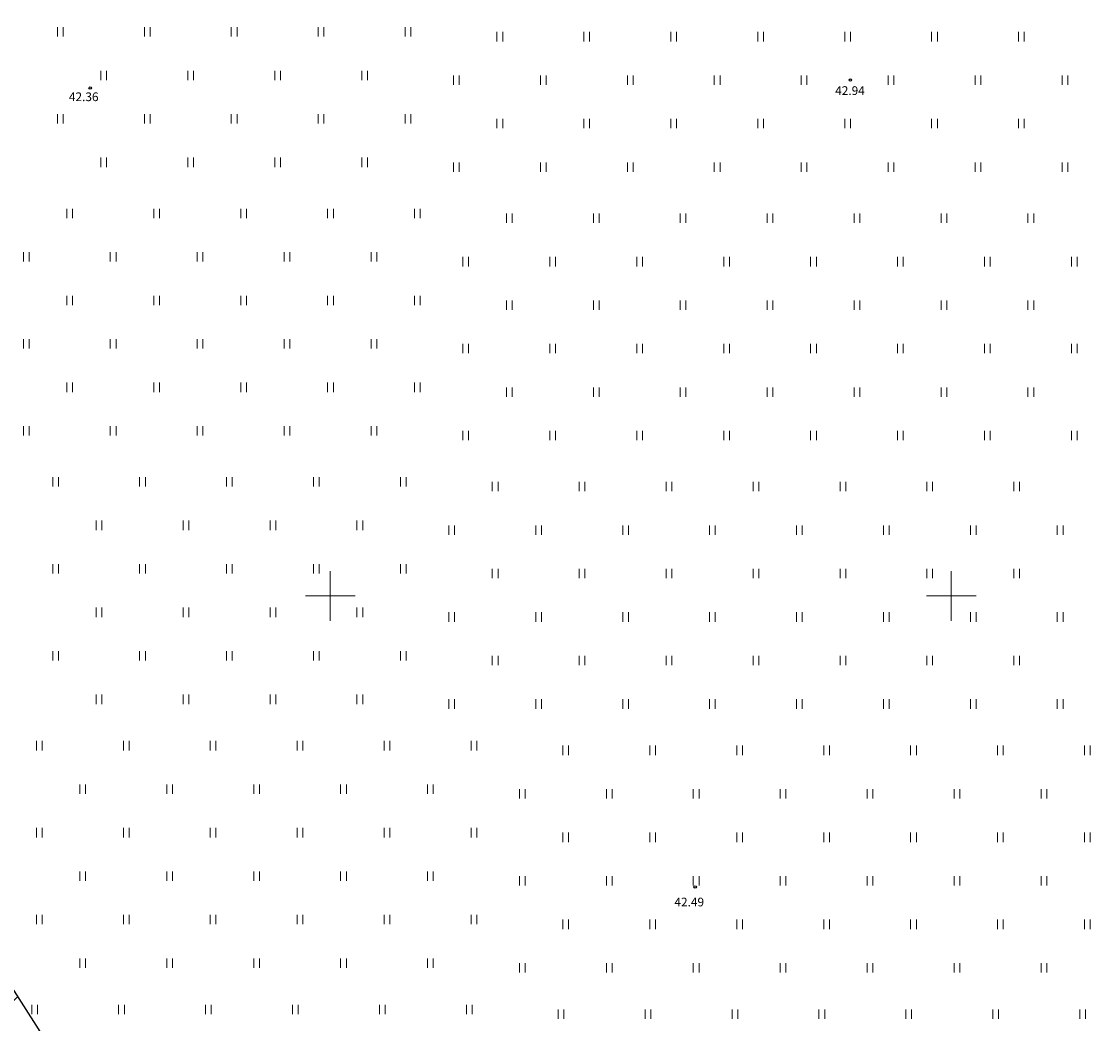
# Model space of a CAD drawing. Units: metres. Extents: x 552190 to 558994, y 6566094 to 6575411.
# Drawn here: x 553525 to 553612, y 6574466 to 6574546 of the extents above; entities that cross this region are included whole.
import ezdxf
from ezdxf.enums import TextEntityAlignment as Align

# ---------------------------------------------------------------- set-up
doc = ezdxf.new("R2010")
doc.units = ezdxf.units.M
doc.header["$LTSCALE"] = 0.5
doc.linetypes.add('DASHDOT', pattern=[1, 0.5, -0.25, 0, -0.25])
for name, color, linetype, lineweight in [('_DP_ALA_PIIR', 12, 'DASHDOT', 9), ('Patika_3031$0$HALJASTUS', 82, 'Continuous', 0), ('Patika_3031$0$VORK', 15, 'Continuous', 0)]:
    doc.layers.add(name, color=color, linetype=linetype, lineweight=lineweight)
for name, color, linetype in [('_DP_tekst_üld', 7, 'Continuous'), ('_SERVITUUT', 6, 'Continuous'), ('Patika_3031$0$korgus-eh20000', 7, 'Continuous')]:
    doc.layers.add(name, color=color, linetype=linetype)
doc.styles.add('GENERATED_STYLE_3', font='arial.ttf')
doc.styles.add('Patika_3031$0$ITALIC', font='italic.shx')

# ---------------------------------------------------------------- blocks, each defined once
blk = doc.blocks.new('Patika_3031$0$VKORIS')
at = {"color": 0, "linetype": 'Continuous'}
for p, q in [((0, 4), (0, -4)), ((-4, 0), (4, 0))]:
    blk.add_line(p, q, dxfattribs=at)
blk = doc.blocks.new('Patika_3031$0$HEIN')
at = {"color": 0, "linetype": 'ByBlock', "lineweight": -2}
for p, q in [((-0.46, 0.76), (-0.46, -0.76)), ((0.46, 0.76), (0.46, -0.76))]:
    blk.add_line(p, q, dxfattribs=at)
blk = doc.blocks.new('Patika_3031')
at = {"layer": 'Patika_3031$0$korgus-eh20000', "ltscale": 0.5}
for centre in [(553591.879, 6574541.531), (553530.666, 6574540.893), (553579.379, 6574476.579)]:
    blk.add_circle(centre, 0.1, dxfattribs=at)
at = {"layer": 'Patika_3031$0$HALJASTUS', "xscale": 0.5, "yscale": 0.5, "zscale": 0.5}
for p in [(553528.257, 6574545.404), (553535.257, 6574545.404), (553542.257, 6574545.404), (553549.257, 6574545.404), (553556.257, 6574545.404), (553563.653, 6574545.025), (553570.653, 6574545.025), (553577.653, 6574545.025), (553584.653, 6574545.025), (553591.653, 6574545.025), (553598.653, 6574545.025), (553605.653, 6574545.025), (553531.757, 6574541.904), (553538.757, 6574541.904), (553545.757, 6574541.904), (553552.757, 6574541.904), (553560.153, 6574541.525), (553567.153, 6574541.525), (553574.153, 6574541.525), (553581.153, 6574541.525), (553588.153, 6574541.525), (553595.153, 6574541.525), (553602.153, 6574541.525), (553609.153, 6574541.525), (553528.257, 6574538.404), (553535.257, 6574538.404), (553542.257, 6574538.404), (553549.257, 6574538.404), (553556.257, 6574538.404), (553563.653, 6574538.025), (553570.653, 6574538.025), (553577.653, 6574538.025), (553584.653, 6574538.025), (553591.653, 6574538.025), (553598.653, 6574538.025), (553605.653, 6574538.025), (553531.757, 6574534.904), (553538.757, 6574534.904), (553545.757, 6574534.904), (553552.757, 6574534.904), (553560.153, 6574534.525), (553567.153, 6574534.525), (553574.153, 6574534.525), (553581.153, 6574534.525), (553588.153, 6574534.525), (553595.153, 6574534.525), (553602.153, 6574534.525), (553609.153, 6574534.525), (553529.015, 6574530.794), (553536.015, 6574530.794), (553543.015, 6574530.794), (553550.015, 6574530.794), (553557.015, 6574530.794), (553564.411, 6574530.415), (553571.411, 6574530.415), (553578.411, 6574530.415), (553585.411, 6574530.415), (553592.411, 6574530.415), (553599.411, 6574530.415), (553606.411, 6574530.415), (553525.515, 6574527.294), (553532.515, 6574527.294), (553539.515, 6574527.294), (553546.515, 6574527.294), (553553.515, 6574527.294), (553560.911, 6574526.915), (553567.911, 6574526.915), (553574.911, 6574526.915), (553581.911, 6574526.915), (553588.911, 6574526.915), (553595.911, 6574526.915), (553602.911, 6574526.915), (553609.911, 6574526.915), (553529.015, 6574523.794), (553536.015, 6574523.794), (553543.015, 6574523.794), (553550.015, 6574523.794), (553557.015, 6574523.794), (553564.411, 6574523.415), (553571.411, 6574523.415), (553578.411, 6574523.415), (553585.411, 6574523.415), (553592.411, 6574523.415), (553599.411, 6574523.415), (553606.411, 6574523.415), (553525.515, 6574520.294), (553532.515, 6574520.294), (553539.515, 6574520.294), (553546.515, 6574520.294), (553553.515, 6574520.294), (553560.911, 6574519.915), (553567.911, 6574519.915), (553574.911, 6574519.915), (553581.911, 6574519.915), (553588.911, 6574519.915), (553595.911, 6574519.915), (553602.911, 6574519.915), (553609.911, 6574519.915), (553529.015, 6574516.794), (553536.015, 6574516.794), (553543.015, 6574516.794), (553550.015, 6574516.794), (553557.015, 6574516.794), (553564.411, 6574516.415), (553571.411, 6574516.415), (553578.411, 6574516.415), (553585.411, 6574516.415), (553592.411, 6574516.415), (553599.411, 6574516.415), (553606.411, 6574516.415), (553525.515, 6574513.294), (553532.515, 6574513.294), (553539.515, 6574513.294), (553546.515, 6574513.294), (553553.515, 6574513.294), (553560.911, 6574512.915), (553567.911, 6574512.915), (553574.911, 6574512.915), (553581.911, 6574512.915), (553588.911, 6574512.915), (553595.911, 6574512.915), (553602.911, 6574512.915), (553609.911, 6574512.915), (553527.877, 6574509.184), (553534.877, 6574509.184), (553541.877, 6574509.184), (553548.877, 6574509.184), (553555.877, 6574509.184), (553563.274, 6574508.805), (553570.274, 6574508.805), (553577.274, 6574508.805), (553584.274, 6574508.805), (553591.274, 6574508.805), (553598.274, 6574508.805), (553605.274, 6574508.805), (553531.377, 6574505.684), (553538.377, 6574505.684), (553545.377, 6574505.684), (553552.377, 6574505.684), (553559.774, 6574505.305), (553566.774, 6574505.305), (553573.774, 6574505.305), (553580.774, 6574505.305), (553587.774, 6574505.305), (553594.774, 6574505.305), (553601.774, 6574505.305), (553608.774, 6574505.305), (553527.877, 6574502.184), (553534.877, 6574502.184), (553541.877, 6574502.184), (553548.877, 6574502.184), (553555.877, 6574502.184), (553563.274, 6574501.805), (553570.274, 6574501.805), (553577.274, 6574501.805), (553584.274, 6574501.805), (553591.274, 6574501.805), (553598.274, 6574501.805), (553605.274, 6574501.805), (553531.377, 6574498.684), (553538.377, 6574498.684), (553545.377, 6574498.684), (553552.377, 6574498.684), (553559.774, 6574498.305), (553566.774, 6574498.305), (553573.774, 6574498.305), (553580.774, 6574498.305), (553587.774, 6574498.305), (553594.774, 6574498.305), (553601.774, 6574498.305), (553608.774, 6574498.305), (553527.877, 6574495.184), (553534.877, 6574495.184), (553541.877, 6574495.184), (553548.877, 6574495.184), (553555.877, 6574495.184), (553563.274, 6574494.805), (553570.274, 6574494.805), (553577.274, 6574494.805), (553584.274, 6574494.805), (553591.274, 6574494.805), (553598.274, 6574494.805), (553605.274, 6574494.805), (553531.377, 6574491.684), (553538.377, 6574491.684), (553545.377, 6574491.684), (553552.377, 6574491.684), (553559.774, 6574491.305), (553566.774, 6574491.305), (553573.774, 6574491.305), (553580.774, 6574491.305), (553587.774, 6574491.305), (553594.774, 6574491.305), (553601.774, 6574491.305), (553608.774, 6574491.305), (553526.564, 6574487.953), (553533.564, 6574487.953), (553540.564, 6574487.953), (553547.564, 6574487.953), (553554.564, 6574487.953), (553561.564, 6574487.953), (553568.961, 6574487.574), (553575.961, 6574487.574), (553582.961, 6574487.574), (553589.961, 6574487.574), (553596.961, 6574487.574), (553603.961, 6574487.574), (553610.961, 6574487.574), (553530.064, 6574484.453), (553537.064, 6574484.453), (553544.064, 6574484.453), (553551.064, 6574484.453), (553558.064, 6574484.453), (553565.461, 6574484.074), (553572.461, 6574484.074), (553579.461, 6574484.074), (553586.461, 6574484.074), (553593.461, 6574484.074), (553600.461, 6574484.074), (553607.461, 6574484.074), (553526.564, 6574480.953), (553533.564, 6574480.953), (553540.564, 6574480.953), (553547.564, 6574480.953), (553554.564, 6574480.953), (553561.564, 6574480.953), (553568.961, 6574480.574), (553575.961, 6574480.574), (553582.961, 6574480.574), (553589.961, 6574480.574), (553596.961, 6574480.574), (553603.961, 6574480.574), (553610.961, 6574480.574), (553530.064, 6574477.453), (553537.064, 6574477.453), (553544.064, 6574477.453), (553551.064, 6574477.453), (553558.064, 6574477.453), (553565.461, 6574477.074), (553572.461, 6574477.074), (553579.461, 6574477.074), (553586.461, 6574477.074), (553593.461, 6574477.074), (553600.461, 6574477.074), (553607.461, 6574477.074), (553526.564, 6574473.953), (553533.564, 6574473.953), (553540.564, 6574473.953), (553547.564, 6574473.953), (553554.564, 6574473.953), (553561.564, 6574473.953), (553568.961, 6574473.574), (553575.961, 6574473.574), (553582.961, 6574473.574), (553589.961, 6574473.574), (553596.961, 6574473.574), (553603.961, 6574473.574), (553610.961, 6574473.574), (553530.064, 6574470.453), (553537.064, 6574470.453), (553544.064, 6574470.453), (553551.064, 6574470.453), (553558.064, 6574470.453), (553565.461, 6574470.074), (553572.461, 6574470.074), (553579.461, 6574470.074), (553586.461, 6574470.074), (553593.461, 6574470.074), (553600.461, 6574470.074), (553607.461, 6574470.074), (553526.185, 6574466.722), (553533.185, 6574466.722), (553540.185, 6574466.722), (553547.185, 6574466.722), (553554.185, 6574466.722), (553561.185, 6574466.722), (553568.582, 6574466.343), (553575.582, 6574466.343), (553582.582, 6574466.343), (553589.582, 6574466.343), (553596.582, 6574466.343), (553603.582, 6574466.343), (553610.582, 6574466.343)]:
    blk.add_blockref('Patika_3031$0$HEIN', p, dxfattribs=at)
at = {"layer": 'Patika_3031$0$VORK', "ltscale": 0.5, "xscale": 0.5, "yscale": 0.5, "zscale": 0.5}
for p in [(553550, 6574500), (553600, 6574500)]:
    blk.add_blockref('Patika_3031$0$VKORIS', p, dxfattribs=at)
at = {"layer": 'Patika_3031$0$korgus-eh20000', "ltscale": 0.5, "style": 'Patika_3031$0$ITALIC'}
for s, p in [(' 42.94', (553590.442, 6574541.03)), (' 42.36', (553528.738, 6574540.533)), (' 42.49', (553577.497, 6574475.716))]:
    blk.add_text(s, height=0.7, dxfattribs=at).set_placement(p, align=Align.TOP_LEFT)

msp = doc.modelspace()

# ---------------------------------------------------------------- hatches: boundary and pattern name
at = {"layer": '_SERVITUUT', "ltscale": 10, "transparency": 33554687}
h = msp.add_hatch(dxfattribs=at)
h.set_pattern_fill('ANSI31', color=256)
h.paths.add_polyline_path([(553847.865, 6573923.392), (553815.966, 6573972.603), (553784.339, 6574023.198), (553753.063, 6574071.504), (553659.921, 6574218.451), (553623.177, 6574274.665), (553592.922, 6574322.933), (553533.08, 6574417.595), (553473.395, 6574511.175), (553447.166, 6574553.303), (553464.144, 6574563.873), (553490.316, 6574521.838), (553549.964, 6574428.316), (553609.847, 6574333.588), (553640.022, 6574285.448), (553676.729, 6574229.292), (553769.562, 6574082.821), (553801.214, 6574033.934), (553832.839, 6573983.344), (553864.648, 6573934.27)])

# ---------------------------------------------------------------- linework, layer by layer
at = {"layer": '_SERVITUUT', "ltscale": 10, "flags": 128}
msp.add_lwpolyline([(553847.865, 6573923.392), (553815.966, 6573972.603), (553784.339, 6574023.198), (553753.063, 6574071.504), (553659.921, 6574218.451), (553623.177, 6574274.665), (553592.922, 6574322.933), (553533.08, 6574417.595), (553473.395, 6574511.175), (553447.166, 6574553.303), (553464.144, 6574563.873), (553490.316, 6574521.838), (553549.964, 6574428.316), (553609.847, 6574333.588), (553640.022, 6574285.448), (553676.729, 6574229.292), (553769.562, 6574082.821), (553801.214, 6574033.934), (553832.839, 6573983.344), (553864.648, 6573934.27)], close=True, dxfattribs=at)

# ---------------------------------------------------------------- block references
at = {"layer": '_DP_ALA_PIIR', "ltscale": 10}
msp.add_blockref('Patika_3031', (0, 0), dxfattribs=at)

# ---------------------------------------------------------------- texts
at = {"layer": '_DP_tekst_üld', "linetype": 'Continuous', "insert": (553608.638, 6574623.207), "char_height": 8, "width": 410.78359, "attachment_point": 1, "rotation": 299.61276, "style": 'GENERATED_STYLE_3'}
msp.add_mtext('{\\fCambria|b0|i0|c186|p18;RIIGIMAANTEE 2 TALLINN-TARTU-VÕRU-LUHAMAA KAITSEVÖÖND 50m}', dxfattribs=at)

doc.saveas('drawing.dxf')
